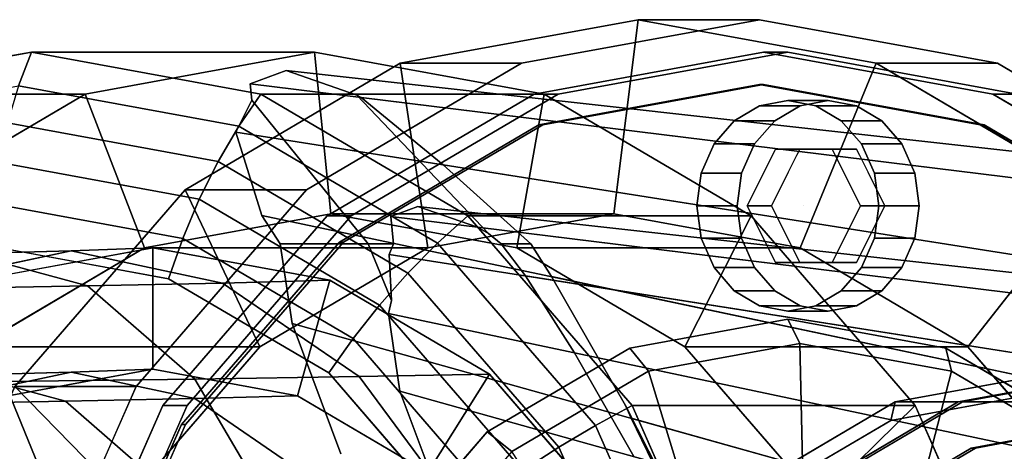
# Model space of a CAD drawing. Extents: x -112 to 178, y -187 to 92.
# Drawn here: x 3 to 64, y 28 to 55 of the extents above; entities that cross this region are included whole.
import ezdxf

# ---------------------------------------------------------------- set-up
doc = ezdxf.new("R2010")
doc.units = 0
doc.header["$MEASUREMENT"] = 0
doc.layers.add('$TD_AUDIT_GENERATED_(27)', color=7, linetype='Continuous')

# ---------------------------------------------------------------- blocks, each defined once
blk = doc.blocks.new('Block_Picture__15372')
at = {"layer": '$TD_AUDIT_GENERATED_(27)', "color": 33}
for points, invisible_edges in [([(41.507, 0, -72.462), (26.788, 52.308, -80.959), (41.507, 55, -72.462)], 9), ([(41.507, 0, -72.462), (41.507, 55, -72.462), (26.788, 52.308, -80.959)], 9), ([(49.007, 0, -85.452), (34.288, 52.308, -93.95), (49.007, 55, -85.452)], 9), ([(41.507, 0, -72.462), (41.507, 55, -72.462), (56.226, 52.308, -63.964)], 9), ([(41.507, 0, -72.462), (56.226, 52.308, -63.964), (41.507, 55, -72.462)], 9), ([(49.007, 0, -85.452), (49.007, 55, -85.452), (63.726, 52.308, -76.954)], 9), ([(4.007, 0, -7.51), (-10.177, 50.406, -15.699), (4.007, 53, -7.51)], 9), ([(4.007, 0, -7.51), (4.007, 53, -7.51), (-10.177, 50.406, -15.699)], 9), ([(4.007, 0, -7.51), (4.007, 53, -7.51), (18.191, 50.406, 0.679)], 9), ([(4.007, 0, -7.51), (18.191, 50.406, 0.679), (4.007, 53, -7.51)], 9), ([(21.507, 0, -37.821), (7.323, 50.406, -46.009), (21.507, 53, -37.821)], 9), ([(21.507, 0, -37.821), (21.507, 53, -37.821), (7.323, 50.406, -46.009)], 9), ([(21.507, 0, -37.821), (21.507, 53, -37.821), (35.691, 50.406, -29.632)], 9), ([(21.507, 0, -37.821), (35.691, 50.406, -29.632), (21.507, 53, -37.821)], 9), ([(49.257, 0, -85.885), (49.257, 53, -85.885), (35.073, 50.406, -94.074)], 9), ([(50.757, 0, -88.483), (36.573, 50.406, -96.672), (50.757, 53, -88.483)], 9), ([(49.257, 0, -85.885), (63.441, 50.406, -77.696), (49.257, 53, -85.885)], 9), ([(50.757, 0, -88.483), (50.757, 53, -88.483), (64.941, 50.406, -80.294)], 9), ([(41.507, 0, -72.462), (13.51, 44.496, -88.626), (26.788, 52.308, -80.959)], 9), ([(41.507, 0, -72.462), (26.788, 52.308, -80.959), (13.51, 44.496, -88.626)], 9), ([(17.531, 51.033, -8.93), (81.5, 45, 2.5), (19.748, 51.861, -15.082)], 1), ([(17.635, 50.021, -6.93), (17.531, 51.033, -8.93), (19.748, 51.861, -15.082)], 8), ([(17.635, 50.021, -6.93), (19.748, 51.861, -15.082), (24.816, 41.145, -1.713)], 3), ([(81.5, 43.165, -9.088), (19.748, 51.861, -15.082), (81.5, 45, 2.5)], 1), ([(81.5, 43.165, -9.088), (24.108, 50.347, -20.344), (19.748, 51.861, -15.082)], 9), ([(19.748, 51.861, -15.082), (24.108, 50.347, -20.344), (24.816, 41.145, -1.713)], 10), ([(49.007, 0, -85.452), (21.01, 44.496, -101.616), (34.288, 52.308, -93.95)], 9), ([(41.507, 0, -72.462), (56.226, 52.308, -63.964), (69.504, 44.496, -56.297)], 9), ([(41.507, 0, -72.462), (69.504, 44.496, -56.297), (56.226, 52.308, -63.964)], 9), ([(49.007, 0, -85.452), (63.726, 52.308, -76.954), (77.004, 44.496, -69.288)], 9), ([(17.531, 51.033, -8.93), (81.5, 43.165, 14.088), (81.5, 45, 2.5)], 8), ([(81.5, 43.165, 14.088), (17.531, 51.033, -8.93), (17.635, 50.021, -6.93)], 8), ([(49.007, 0, -85.452), (49.007, 51, -85.452), (35.359, 48.504, -93.332)], 9), ([(49.257, 0, -85.885), (35.609, 48.504, -93.765), (49.257, 51, -85.885)], 9), ([(49.007, 0, -85.452), (62.655, 48.504, -77.572), (49.007, 51, -85.452)], 9), ([(49.257, 0, -85.885), (49.257, 51, -85.885), (62.905, 48.504, -78.005)], 9), ([(4.007, 0, -7.51), (-22.972, 42.878, -23.086), (-10.177, 50.406, -15.699)], 9), ([(4.007, 0, -7.51), (-10.177, 50.406, -15.699), (-22.972, 42.878, -23.086)], 9), ([(21.507, 0, -37.821), (-5.472, 42.878, -53.397), (7.323, 50.406, -46.009)], 9), ([(21.507, 0, -37.821), (7.323, 50.406, -46.009), (-5.472, 42.878, -53.397)], 9), ([(4.007, 0, -7.51), (18.191, 50.406, 0.679), (30.986, 42.878, 8.067)], 9), ([(4.007, 0, -7.51), (30.986, 42.878, 8.067), (18.191, 50.406, 0.679)], 9), ([(81.5, 43.165, 14.088), (17.635, 50.021, -6.93), (16.641, 48.055, -3.191)], 9), ([(18.249, 42.907, 2.392), (16.641, 48.055, -3.191), (17.635, 50.021, -6.93)], 8), ([(24.816, 41.145, -1.713), (19.388, 41.145, 3.715), (17.635, 50.021, -6.93)], 2), ([(19.388, 41.145, 3.715), (18.249, 42.907, 2.392), (17.635, 50.021, -6.93)], 10), ([(21.507, 0, -37.821), (35.691, 50.406, -29.632), (48.486, 42.878, -22.244)], 9), ([(21.507, 0, -37.821), (48.486, 42.878, -22.244), (35.691, 50.406, -29.632)], 9), ([(49.257, 0, -85.885), (35.073, 50.406, -94.074), (22.278, 42.878, -101.461)], 9), ([(50.757, 0, -88.483), (23.778, 42.878, -104.059), (36.573, 50.406, -96.672)], 9), ([(81.5, 43.165, -9.088), (24.377, 50.191, -21.062), (24.108, 50.347, -20.344)], 8), ([(26.211, 42.833, -8.124), (24.816, 41.145, -1.713), (24.108, 50.347, -20.344)], 11), ([(27.884, 43.457, -12.766), (26.211, 42.833, -8.124), (24.108, 50.347, -20.344)], 10), ([(31.586, 42.172, -17.233), (27.884, 43.457, -12.766), (24.108, 50.347, -20.344)], 10), ([(32.254, 41.782, -17.697), (31.586, 42.172, -17.233), (24.108, 50.347, -20.344)], 2), ([(24.377, 50.191, -21.062), (34.87, 41.145, -30.196), (24.108, 50.347, -20.344)], 3), ([(34.87, 41.145, -30.196), (33.033, 41.145, -18.595), (24.108, 50.347, -20.344)], 10), ([(33.033, 41.145, -18.595), (32.254, 41.782, -17.697), (24.108, 50.347, -20.344)], 8), ([(24.377, 50.191, -21.062), (81.5, 37.838, -19.542), (29.461, 46.036, -26.924)], 1), ([(24.377, 50.191, -21.062), (81.5, 43.165, -9.088), (81.5, 37.838, -19.542)], 8), ([(29.461, 46.036, -26.924), (34.87, 41.145, -30.196), (24.377, 50.191, -21.062)], 2), ([(49.257, 0, -85.885), (76.236, 42.878, -70.309), (63.441, 50.406, -77.696)], 9), ([(50.757, 0, -88.483), (64.941, 50.406, -80.294), (77.736, 42.878, -72.907)], 9), ([(49.007, 0, -85.452), (35.359, 48.504, -93.332), (23.046, 41.26, -100.44)], 9), ([(49.257, 0, -85.885), (23.296, 41.26, -100.873), (35.609, 48.504, -93.765)], 9), ([(49.007, 0, -85.452), (74.968, 41.26, -70.463), (62.655, 48.504, -77.572)], 9), ([(49.257, 0, -85.885), (62.905, 48.504, -78.005), (75.218, 41.26, -70.896)], 9), ([(81.5, 43.165, 14.088), (16.641, 48.055, -3.191), (81.5, 37.838, 24.542)], 1), ([(81.5, 37.838, 24.542), (16.641, 48.055, -3.191), (18.249, 42.907, 2.392)], 8), ([(81.5, 29.542, -27.838), (29.461, 46.036, -26.924), (81.5, 37.838, -19.542)], 1), ([(81.5, 29.542, -27.838), (34.87, 41.145, -30.196), (29.461, 46.036, -26.924)], 9), ([(41.507, 0, -72.462), (2.972, 32.328, -94.709), (13.51, 44.496, -88.626)], 9), ([(41.507, 0, -72.462), (13.51, 44.496, -88.626), (2.972, 32.328, -94.709)], 9), ([(49.007, 0, -85.452), (10.472, 32.328, -107.7), (21.01, 44.496, -101.616)], 9), ([(41.507, 0, -72.462), (69.504, 44.496, -56.297), (80.042, 32.328, -50.214)], 9), ([(41.507, 0, -72.462), (80.042, 32.328, -50.214), (69.504, 44.496, -56.297)], 9), ([(49.007, 0, -85.452), (77.004, 44.496, -69.288), (87.542, 32.328, -63.204)], 9), ([(27.884, 43.457, -12.766), (81.5, 36.032, 11.771), (26.211, 42.833, -8.124)], 1), ([(27.884, 43.457, -12.766), (81.5, 37.5, 2.5), (81.5, 36.032, 11.771)], 8), ([(81.5, 37.5, 2.5), (27.884, 43.457, -12.766), (31.586, 42.172, -17.233)], 8), ([(4.007, 0, -7.51), (-33.126, 31.153, -28.949), (-22.972, 42.878, -23.086)], 9), ([(4.007, 0, -7.51), (-22.972, 42.878, -23.086), (-33.126, 31.153, -28.949)], 9), ([(21.507, 0, -37.821), (-15.626, 31.153, -59.259), (-5.472, 42.878, -53.397)], 9), ([(21.507, 0, -37.821), (-5.472, 42.878, -53.397), (-15.626, 31.153, -59.259)], 9), ([(4.007, 0, -7.51), (30.986, 42.878, 8.067), (41.14, 31.153, 13.929)], 9), ([(4.007, 0, -7.51), (41.14, 31.153, 13.929), (30.986, 42.878, 8.067)], 9), ([(22.507, 0, -39.553), (11, 40.895, -46.196), (22.507, 43, -39.553)], 9), ([(22.507, 0, -39.553), (22.507, 43, -39.553), (11, 40.895, -46.196)], 9), ([(49.257, 0, -85.885), (22.278, 42.878, -101.461), (12.124, 31.153, -107.324)], 9), ([(50.757, 0, -88.483), (13.624, 31.153, -109.922), (23.778, 42.878, -104.059)], 9), ([(81.5, 37.838, 24.542), (18.249, 42.907, 2.392), (81.5, 29.542, 32.838)], 1), ([(81.5, 29.542, 32.838), (18.249, 42.907, 2.392), (19.388, 41.145, 3.715)], 8), ([(21.507, 0, -37.821), (48.486, 42.878, -22.244), (58.64, 31.153, -16.382)], 9), ([(21.507, 0, -37.821), (58.64, 31.153, -16.382), (48.486, 42.878, -22.244)], 9), ([(22.507, 0, -39.553), (22.507, 43, -39.553), (34.015, 40.895, -32.909)], 9), ([(22.507, 0, -39.553), (34.015, 40.895, -32.909), (22.507, 43, -39.553)], 9), ([(26.384, 41.145, -4.791), (24.816, 41.145, -1.713), (26.211, 42.833, -8.124)], 2), ([(81.5, 31.771, 20.134), (26.211, 42.833, -8.124), (81.5, 36.032, 11.771)], 1), ([(81.5, 31.771, 20.134), (26.384, 41.145, -4.791), (26.211, 42.833, -8.124)], 9), ([(40.007, 0, -69.863), (28.5, 40.895, -76.507), (40.007, 43, -69.863)], 9), ([(40.007, 0, -69.863), (40.007, 43, -69.863), (28.5, 40.895, -76.507)], 9), ([(40.007, 0, -69.863), (40.007, 43, -69.863), (51.515, 40.895, -63.22)], 9), ([(40.007, 0, -69.863), (51.515, 40.895, -63.22), (40.007, 43, -69.863)], 9), ([(49.257, 0, -85.885), (86.39, 31.153, -64.446), (76.236, 42.878, -70.309)], 9), ([(50.757, 0, -88.483), (77.736, 42.878, -72.907), (87.89, 31.153, -67.044)], 9), ([(81.5, 37.5, 2.5), (31.586, 42.172, -17.233), (81.5, 36.032, -6.771)], 1), ([(81.5, 36.032, -6.771), (31.586, 42.172, -17.233), (32.254, 41.782, -17.697)], 8), ([(81.5, 36.032, -6.771), (32.254, 41.782, -17.697), (33.033, 41.145, -18.595)], 9), ([(6.469, 40.72, -13.566), (11.507, 40.9, -20.5), (0.562, 38.898, -26.819)], 8), ([(22.507, 0, -39.553), (0.618, 34.788, -52.19), (11, 40.895, -46.196)], 9), ([(22.507, 0, -39.553), (11, 40.895, -46.196), (0.618, 34.788, -52.19)], 9), ([(1.507, 0, -3.179), (12.479, 38.993, 3.155), (1.507, 41, -3.179)], 9), ([(15.82, 38.727, -5.146), (11.507, 40.9, -20.5), (6.469, 40.72, -13.566)], 1), ([(15.82, 38.727, -5.146), (22.453, 38.898, -14.181), (11.507, 40.9, -20.5)], 8), ([(49.007, 0, -85.452), (23.046, 41.26, -100.44), (13.275, 29.977, -106.082)], 9), ([(49.257, 0, -85.885), (13.525, 29.977, -106.515), (23.296, 41.26, -100.873)], 9), ([(40.007, 0, -69.863), (18.118, 34.788, -82.501), (28.5, 40.895, -76.507)], 9), ([(40.007, 0, -69.863), (28.5, 40.895, -76.507), (18.118, 34.788, -82.501)], 9), ([(81.5, 29.542, 32.838), (19.388, 41.145, 3.715), (20.113, 36.219, 6.496)], 9), ([(29.018, 26.087, 4.801), (31.094, 21.631, 5.897), (19.388, 41.145, 3.715)], 10), ([(26.78, 32.041, 2.802), (29.018, 26.087, 4.801), (19.388, 41.145, 3.715)], 10), ([(26.073, 36.846, 0.09), (26.78, 32.041, 2.802), (19.388, 41.145, 3.715)], 10), ([(26.256, 37.652, -0.667), (26.073, 36.846, 0.09), (19.388, 41.145, 3.715)], 10), ([(24.816, 41.145, -1.713), (26.256, 37.652, -0.667), (19.388, 41.145, 3.715)], 2), ([(20.113, 36.219, 6.496), (19.388, 41.145, 3.715), (31.094, 21.631, 5.897)], 10), ([(22.507, 0, -39.553), (34.015, 40.895, -32.909), (44.396, 34.788, -26.915)], 9), ([(22.507, 0, -39.553), (44.396, 34.788, -26.915), (34.015, 40.895, -32.909)], 9), ([(26.117, 40.495, -3.547), (26.256, 37.652, -0.667), (24.816, 41.145, -1.713)], 8), ([(26.384, 41.145, -4.791), (26.117, 40.495, -3.547), (24.816, 41.145, -1.713)], 2), ([(81.5, 31.771, 20.134), (26.117, 40.495, -3.547), (26.384, 41.145, -4.791)], 8), ([(81.5, 36.032, -6.771), (33.033, 41.145, -18.595), (34.547, 39.167, -21.794)], 9), ([(40.723, 31.152, -35), (34.547, 39.167, -21.794), (33.033, 41.145, -18.595)], 9), ([(36.16, 39.122, -31.832), (40.723, 31.152, -35), (33.033, 41.145, -18.595)], 10), ([(34.87, 41.145, -30.196), (36.16, 39.122, -31.832), (33.033, 41.145, -18.595)], 2), ([(81.5, 29.542, -27.838), (36.16, 39.122, -31.832), (34.87, 41.145, -30.196)], 8), ([(40.007, 0, -69.863), (51.515, 40.895, -63.22), (61.896, 34.788, -57.226)], 9), ([(40.007, 0, -69.863), (61.896, 34.788, -57.226), (51.515, 40.895, -63.22)], 9), ([(49.007, 0, -85.452), (84.739, 29.977, -64.822), (74.968, 41.26, -70.463)], 9), ([(49.257, 0, -85.885), (75.218, 41.26, -70.896), (84.989, 29.977, -65.255)], 9), ([(0.099, 40.54, -7.83), (6.469, 40.72, -13.566), (-2.882, 38.727, -21.985)], 8), ([(6.469, 40.72, -13.566), (0.562, 38.898, -26.819), (-2.882, 38.727, -21.985)], 1), ([(-2.251, 38.385, 7.849), (7.463, 38.556, 2.305), (0.099, 40.54, -7.83)], 8), ([(7.463, 38.556, 2.305), (6.469, 40.72, -13.566), (0.099, 40.54, -7.83)], 1), ([(7.463, 38.556, 2.305), (15.82, 38.727, -5.146), (6.469, 40.72, -13.566)], 8), ([(81.5, 25.134, 26.771), (26.117, 40.495, -3.547), (81.5, 31.771, 20.134)], 1), ([(81.5, 25.134, 26.771), (26.256, 37.652, -0.667), (26.117, 40.495, -3.547)], 9), ([(1.507, 0, -3.179), (22.378, 33.17, 8.87), (12.479, 38.993, 3.155)], 9), ([(81.5, 36.032, -6.771), (34.547, 39.167, -21.794), (81.5, 31.771, -15.134)], 1), ([(81.5, 31.771, -15.134), (34.547, 39.167, -21.794), (37.578, 34.414, -25.639)], 8), ([(37.578, 34.414, -25.639), (34.547, 39.167, -21.794), (40.723, 31.152, -35)], 10), ([(81.5, 19.088, -33.165), (36.16, 39.122, -31.832), (81.5, 29.542, -27.838)], 1), ([(81.5, 19.088, -33.165), (40.723, 31.152, -35), (36.16, 39.122, -31.832)], 9), ([(2.325, 32.652, 18.127), (7.463, 38.556, 2.305), (-2.251, 38.385, 7.849)], 1), ([(2.325, 32.652, 18.127), (14.105, 32.798, 11.448), (7.463, 38.556, 2.305)], 8), ([(14.105, 32.798, 11.448), (15.82, 38.727, -5.146), (7.463, 38.556, 2.305)], 1), ([(14.105, 32.798, 11.448), (24.256, 32.943, 2.45), (15.82, 38.727, -5.146)], 8), ([(24.256, 32.943, 2.45), (22.453, 38.898, -14.181), (15.82, 38.727, -5.146)], 1), ([(24.256, 32.943, 2.45), (32.327, 33.089, -8.48), (22.453, 38.898, -14.181)], 8), ([(81.5, 25.134, 26.771), (26.073, 36.846, 0.09), (26.256, 37.652, -0.667)], 8), ([(26.073, 36.846, 0.09), (81.5, 16.771, 31.032), (26.78, 32.041, 2.802)], 1), ([(26.073, 36.846, 0.09), (81.5, 25.134, 26.771), (81.5, 16.771, 31.032)], 8), ([(81.5, 29.542, 32.838), (20.113, 36.219, 6.496), (81.5, 19.088, 38.165)], 1), ([(81.5, 19.088, 38.165), (20.113, 36.219, 6.496), (23.139, 28.17, 9.198)], 8), ([(23.139, 28.17, 9.198), (20.113, 36.219, 6.496), (31.094, 21.631, 5.897)], 10), ([(50.757, 0, -88.483), (50.757, 36.5, -88.483), (40.989, 34.714, -94.123)], 9), ([(50.757, 0, -88.483), (60.525, 34.714, -82.843), (50.757, 36.5, -88.483)], 9), ([(22.507, 0, -39.553), (-7.62, 25.275, -56.946), (0.618, 34.788, -52.19)], 9), ([(22.507, 0, -39.553), (0.618, 34.788, -52.19), (-7.62, 25.275, -56.946)], 9), ([(40.007, 0, -69.863), (9.88, 25.275, -87.257), (18.118, 34.788, -82.501)], 9), ([(40.007, 0, -69.863), (18.118, 34.788, -82.501), (9.88, 25.275, -87.257)], 9), ([(22.507, 0, -39.553), (44.396, 34.788, -26.915), (52.634, 25.275, -22.159)], 9), ([(22.507, 0, -39.553), (52.634, 25.275, -22.159), (44.396, 34.788, -26.915)], 9), ([(50.757, 0, -88.483), (40.989, 34.714, -94.123), (32.177, 29.529, -99.21)], 9), ([(40.007, 0, -69.863), (61.896, 34.788, -57.226), (70.134, 25.275, -52.47)], 9), ([(40.007, 0, -69.863), (70.134, 25.275, -52.47), (61.896, 34.788, -57.226)], 9), ([(51.507, 0, -89.782), (42.14, 33.287, -95.19), (51.507, 35, -89.782)], 9), ([(51.507, 0, -89.782), (51.507, 35, -89.782), (42.14, 33.287, -95.19)], 9), ([(50.757, 0, -88.483), (69.337, 29.529, -77.756), (60.525, 34.714, -82.843)], 9), ([(51.507, 0, -89.782), (51.507, 35, -89.782), (60.874, 33.287, -84.374)], 9), ([(51.507, 0, -89.782), (60.874, 33.287, -84.374), (51.507, 35, -89.782)], 9), ([(81.5, 31.771, -15.134), (37.578, 34.414, -25.639), (81.5, 25.134, -21.771)], 1), ([(81.5, 25.134, -21.771), (37.578, 34.414, -25.639), (41.248, 28.003, -28.188)], 8), ([(41.248, 28.003, -28.188), (37.578, 34.414, -25.639), (45.574, 21.631, -35)], 10), ([(45.574, 21.631, -35), (37.578, 34.414, -25.639), (40.723, 31.152, -35)], 3), ([(-7.324, 32.86, -3.545), (0.099, 33.04, -7.83), (6.1, 31.423, 0.43)], 8), ([(-5.902, 31.423, -16.09), (-1.16, 31.594, -20.435), (6.469, 33.22, -13.566)], 8), ([(-5.902, 31.423, -16.09), (6.469, 33.22, -13.566), (0.099, 33.04, -7.83)], 1), ([(-1.16, 31.594, -20.435), (2.569, 31.765, -25.661), (11.507, 33.4, -20.5)], 8), ([(-1.16, 31.594, -20.435), (11.507, 33.4, -20.5), (6.469, 33.22, -13.566)], 1), ([(0.099, 33.04, -7.83), (6.469, 33.22, -13.566), (14.098, 31.594, -6.697)], 8), ([(0.099, 33.04, -7.83), (14.098, 31.594, -6.697), (6.1, 31.423, 0.43)], 1), ([(1.507, 0, -3.179), (30.233, 24.099, 13.405), (22.378, 33.17, 8.87)], 9), ([(6.469, 33.22, -13.566), (11.507, 33.4, -20.5), (20.445, 31.765, -15.339)], 8), ([(6.469, 33.22, -13.566), (20.445, 31.765, -15.339), (14.098, 31.594, -6.697)], 1), ([(19.377, 23.829, 18.703), (24.256, 32.943, 2.45), (14.105, 32.798, 11.448)], 1), ([(19.377, 23.829, 18.703), (30.95, 23.935, 8.478), (24.256, 32.943, 2.45)], 8), ([(30.95, 23.935, 8.478), (32.327, 33.089, -8.48), (24.256, 32.943, 2.45)], 1), ([(30.95, 23.935, 8.478), (40.163, 24.04, -3.956), (32.327, 33.089, -8.48)], 8), ([(51.507, 0, -89.782), (33.691, 28.316, -100.068), (42.14, 33.287, -95.19)], 9), ([(51.507, 0, -89.782), (42.14, 33.287, -95.19), (33.691, 28.316, -100.068)], 9), ([(51.507, 0, -89.782), (60.874, 33.287, -84.374), (69.323, 28.316, -79.496)], 9), ([(51.507, 0, -89.782), (69.323, 28.316, -79.496), (60.874, 33.287, -84.374)], 9), ([(-8.717, 23.617, 30.9), (5.957, 23.723, 26.284), (2.325, 32.652, 18.127)], 8), ([(-7.324, 32.86, -3.545), (6.1, 31.423, 0.43), (-3.194, 31.252, 5.732)], 1), ([(41.507, 0, -72.462), (-3.793, 16.996, -98.616), (2.972, 32.328, -94.709)], 9), ([(41.507, 0, -72.462), (2.972, 32.328, -94.709), (-3.793, 16.996, -98.616)], 9), ([(5.957, 23.723, 26.284), (14.105, 32.798, 11.448), (2.325, 32.652, 18.127)], 1), ([(49.007, 0, -85.452), (3.707, 16.996, -111.606), (10.472, 32.328, -107.7)], 9), ([(5.957, 23.723, 26.284), (19.377, 23.829, 18.703), (14.105, 32.798, 11.448)], 8), ([(41.507, 0, -72.462), (80.042, 32.328, -50.214), (86.807, 16.996, -46.307)], 9), ([(41.507, 0, -72.462), (86.807, 16.996, -46.307), (80.042, 32.328, -50.214)], 9), ([(49.007, 0, -85.452), (87.542, 32.328, -63.204), (94.307, 16.996, -59.298)], 9), ([(14.098, 31.594, -6.697), (20.445, 31.765, -15.339), (28.509, 27.021, -10.684)], 8), ([(26.78, 32.041, 2.802), (81.5, 7.5, 32.5), (29.018, 26.087, 4.801)], 1), ([(26.78, 32.041, 2.802), (81.5, 16.771, 31.032), (81.5, 7.5, 32.5)], 8), ([(4.007, 0, -7.51), (-39.646, 16.378, -32.713), (-33.126, 31.153, -28.949)], 9), ([(4.007, 0, -7.51), (-33.126, 31.153, -28.949), (-39.646, 16.378, -32.713)], 9), ([(21.507, 0, -37.821), (-22.146, 16.378, -63.024), (-15.626, 31.153, -59.259)], 9), ([(21.507, 0, -37.821), (-15.626, 31.153, -59.259), (-22.146, 16.378, -63.024)], 9), ([(-3.194, 31.252, 5.732), (6.1, 31.423, 0.43), (11.514, 26.73, 7.881)], 8), ([(-3.194, 31.252, 5.732), (11.514, 26.73, 7.881), (0.532, 26.584, 14.1)], 1), ([(4.007, 0, -7.51), (41.14, 31.153, 13.929), (47.66, 16.378, 17.693)], 9), ([(4.007, 0, -7.51), (47.66, 16.378, 17.693), (41.14, 31.153, 13.929)], 9), ([(49.257, 0, -85.885), (12.124, 31.153, -107.324), (5.604, 16.378, -111.088)], 9), ([(6.1, 31.423, 0.43), (14.098, 31.594, -6.697), (20.98, 26.876, -0.5)], 8), ([(6.1, 31.423, 0.43), (20.98, 26.876, -0.5), (11.514, 26.73, 7.881)], 1), ([(50.757, 0, -88.483), (7.104, 16.378, -113.686), (13.624, 31.153, -109.922)], 9), ([(14.098, 31.594, -6.697), (28.509, 27.021, -10.684), (20.98, 26.876, -0.5)], 1), ([(21.507, 0, -37.821), (58.64, 31.153, -16.382), (65.16, 16.378, -12.618)], 9), ([(21.507, 0, -37.821), (65.16, 16.378, -12.618), (58.64, 31.153, -16.382)], 9), ([(81.5, 19.088, -33.165), (41.069, 30.371, -35.33), (40.723, 31.152, -35)], 8), ([(41.069, 30.371, -35.33), (45.369, 21.631, -36.294), (40.723, 31.152, -35)], 2), ([(45.369, 21.631, -36.294), (45.574, 21.631, -35), (40.723, 31.152, -35)], 8), ([(49.257, 0, -85.885), (92.91, 16.378, -60.682), (86.39, 31.153, -64.446)], 9), ([(50.757, 0, -88.483), (87.89, 31.153, -67.044), (94.41, 16.378, -63.28)], 9), ([(49.007, 0, -85.452), (13.275, 29.977, -106.082), (7.001, 15.76, -109.704)], 9), ([(49.257, 0, -85.885), (7.251, 15.76, -110.137), (13.525, 29.977, -106.515)], 9), ([(81.5, 7.5, -35), (41.069, 30.371, -35.33), (81.5, 19.088, -33.165)], 1), ([(81.5, 7.5, -35), (45.369, 21.631, -36.294), (41.069, 30.371, -35.33)], 9), ([(49.007, 0, -85.452), (91.013, 15.76, -61.2), (84.739, 29.977, -64.822)], 9), ([(49.257, 0, -85.885), (84.989, 29.977, -65.255), (91.263, 15.76, -61.633)], 9), ([(50.757, 0, -88.483), (32.177, 29.529, -99.21), (25.184, 21.454, -103.248)], 9), ([(50.757, 0, -88.483), (76.33, 21.454, -73.718), (69.337, 29.529, -77.756)], 9)]:
    blk.add_3dface(points, dxfattribs=dict(at, invisible_edges=invisible_edges))
for points in [[(40.007, 43, -69.863), (41.507, 55, -72.462), (26.788, 52.308, -80.959), (28.5, 40.895, -76.507)], [(41.507, 55, -72.462), (49.007, 55, -85.452), (34.288, 52.308, -93.95), (26.788, 52.308, -80.959)], [(51.515, 40.895, -63.22), (56.226, 52.308, -63.964), (41.507, 55, -72.462), (40.007, 43, -69.863)], [(56.226, 52.308, -63.964), (63.726, 52.308, -76.954), (49.007, 55, -85.452), (41.507, 55, -72.462)], [(-10.428, 48.417, -13.971), (3.196, 50.909, -6.105), (4.007, 53, -7.51), (-10.177, 50.406, -15.699)], [(4.007, 53, -7.51), (21.507, 53, -37.821), (7.323, 50.406, -46.009), (-10.177, 50.406, -15.699)], [(3.196, 50.909, -6.105), (16.82, 48.417, 1.761), (18.191, 50.406, 0.679), (4.007, 53, -7.51)], [(18.191, 50.406, 0.679), (35.691, 50.406, -29.632), (21.507, 53, -37.821), (4.007, 53, -7.51)], [(21.507, 53, -37.821), (22.507, 43, -39.553), (11, 40.895, -46.196), (7.323, 50.406, -46.009)], [(35.691, 50.406, -29.632), (34.015, 40.895, -32.909), (22.507, 43, -39.553), (21.507, 53, -37.821)], [(49.257, 53, -85.885), (50.757, 53, -88.483), (36.573, 50.406, -96.672), (35.073, 50.406, -94.074)], [(63.441, 50.406, -77.696), (64.941, 50.406, -80.294), (50.757, 53, -88.483), (49.257, 53, -85.885)], [(28.5, 40.895, -76.507), (26.788, 52.308, -80.959), (13.51, 44.496, -88.626), (18.118, 34.788, -82.501)], [(26.788, 52.308, -80.959), (34.288, 52.308, -93.95), (21.01, 44.496, -101.616), (13.51, 44.496, -88.626)], [(61.896, 34.788, -57.226), (69.504, 44.496, -56.297), (56.226, 52.308, -63.964), (51.515, 40.895, -63.22)], [(69.504, 44.496, -56.297), (77.004, 44.496, -69.288), (63.726, 52.308, -76.954), (56.226, 52.308, -63.964)], [(2.531, 48.622, -4.952), (15.543, 46.242, 2.56), (16.82, 48.417, 1.761), (3.196, 50.909, -6.105)], [(49.007, 51, -85.452), (49.257, 51, -85.885), (35.609, 48.504, -93.765), (35.359, 48.504, -93.332)], [(62.655, 48.504, -77.572), (62.905, 48.504, -78.005), (49.257, 51, -85.885), (49.007, 51, -85.452)], [(-10.177, 50.406, -15.699), (7.323, 50.406, -46.009), (-5.472, 42.878, -53.397), (-22.972, 42.878, -23.086)], [(7.323, 50.406, -46.009), (11, 40.895, -46.196), (0.618, 34.788, -52.19), (-5.472, 42.878, -53.397)], [(16.82, 48.417, 1.761), (29.111, 41.186, 8.856), (30.986, 42.878, 8.067), (18.191, 50.406, 0.679)], [(30.986, 42.878, 8.067), (48.486, 42.878, -22.244), (35.691, 50.406, -29.632), (18.191, 50.406, 0.679)], [(35.073, 50.406, -94.074), (36.573, 50.406, -96.672), (23.778, 42.878, -104.059), (22.278, 42.878, -101.461)], [(48.486, 42.878, -22.244), (44.396, 34.788, -26.915), (34.015, 40.895, -32.909), (35.691, 50.406, -29.632)], [(76.236, 42.878, -70.309), (77.736, 42.878, -72.907), (64.941, 50.406, -80.294), (63.441, 50.406, -77.696)], [(2.022, 46.179, -4.071), (14.38, 43.919, 3.064), (15.543, 46.242, 2.56), (2.531, 48.622, -4.952)], [(15.543, 46.242, 2.56), (27.281, 39.336, 9.337), (29.111, 41.186, 8.856), (16.82, 48.417, 1.761)], [(35.359, 48.504, -93.332), (35.609, 48.504, -93.765), (23.296, 41.26, -100.873), (23.046, 41.26, -100.44)], [(74.968, 41.26, -70.463), (75.218, 41.26, -70.896), (62.905, 48.504, -78.005), (62.655, 48.504, -77.572)], [(1.679, 43.624, -3.477), (13.353, 41.489, 3.264), (14.38, 43.919, 3.064), (2.022, 46.179, -4.071)], [(14.38, 43.919, 3.064), (25.529, 37.36, 9.501), (27.281, 39.336, 9.337), (15.543, 46.242, 2.56)], [(18.118, 34.788, -82.501), (13.51, 44.496, -88.626), (2.972, 32.328, -94.709), (9.88, 25.275, -87.257)], [(13.51, 44.496, -88.626), (21.01, 44.496, -101.616), (10.472, 32.328, -107.7), (2.972, 32.328, -94.709)], [(70.134, 25.275, -52.47), (80.042, 32.328, -50.214), (69.504, 44.496, -56.297), (61.896, 34.788, -57.226)], [(13.353, 41.489, 3.264), (23.885, 35.292, 9.344), (25.529, 37.36, 9.501), (14.38, 43.919, 3.064)], [(1.507, 41, -3.179), (12.479, 38.993, 3.155), (13.353, 41.489, 3.264), (1.679, 43.624, -3.477)], [(22.507, 43, -39.553), (40.007, 43, -69.863), (28.5, 40.895, -76.507), (11, 40.895, -46.196)], [(22.278, 42.878, -101.461), (23.778, 42.878, -104.059), (13.624, 31.153, -109.922), (12.124, 31.153, -107.324)], [(34.015, 40.895, -32.909), (51.515, 40.895, -63.22), (40.007, 43, -69.863), (22.507, 43, -39.553)], [(29.111, 41.186, 8.856), (38.865, 29.924, 14.488), (41.14, 31.153, 13.929), (30.986, 42.878, 8.067)], [(41.14, 31.153, 13.929), (58.64, 31.153, -16.382), (48.486, 42.878, -22.244), (30.986, 42.878, 8.067)], [(58.64, 31.153, -16.382), (52.634, 25.275, -22.159), (44.396, 34.788, -26.915), (48.486, 42.878, -22.244)], [(12.479, 38.993, 3.155), (22.378, 33.17, 8.87), (23.885, 35.292, 9.344), (13.353, 41.489, 3.264)], [(2.569, 31.765, -25.661), (0.562, 38.898, -26.819), (11.507, 40.9, -20.5), (11.507, 33.4, -20.5)], [(11, 40.895, -46.196), (28.5, 40.895, -76.507), (18.118, 34.788, -82.501), (0.618, 34.788, -52.19)], [(11.507, 33.4, -20.5), (11.507, 40.9, -20.5), (22.453, 38.898, -14.181), (20.445, 31.765, -15.339)], [(23.046, 41.26, -100.44), (23.296, 41.26, -100.873), (13.525, 29.977, -106.515), (13.275, 29.977, -106.082)], [(27.281, 39.336, 9.337), (36.597, 28.579, 14.716), (38.865, 29.924, 14.488), (29.111, 41.186, 8.856)], [(44.396, 34.788, -26.915), (61.896, 34.788, -57.226), (51.515, 40.895, -63.22), (34.015, 40.895, -32.909)], [(25.529, 37.36, 9.501), (34.376, 27.144, 14.609), (36.597, 28.579, 14.716), (27.281, 39.336, 9.337)], [(20.445, 31.765, -15.339), (22.453, 38.898, -14.181), (32.327, 33.089, -8.48), (28.509, 27.021, -10.684)], [(23.885, 35.292, 9.344), (32.243, 25.641, 14.17), (34.376, 27.144, 14.609), (25.529, 37.36, 9.501)], [(50.757, 36.5, -88.483), (51.507, 35, -89.782), (42.14, 33.287, -95.19), (40.989, 34.714, -94.123)], [(60.525, 34.714, -82.843), (60.874, 33.287, -84.374), (51.507, 35, -89.782), (50.757, 36.5, -88.483)], [(0.618, 34.788, -52.19), (18.118, 34.788, -82.501), (9.88, 25.275, -87.257), (-7.62, 25.275, -56.946)], [(22.378, 33.17, 8.87), (30.233, 24.099, 13.405), (32.243, 25.641, 14.17), (23.885, 35.292, 9.344)], [(40.989, 34.714, -94.123), (42.14, 33.287, -95.19), (33.691, 28.316, -100.068), (32.177, 29.529, -99.21)], [(51.507, 35, -89.782), (51.757, 24, -90.215), (45.334, 22.825, -93.923), (42.14, 33.287, -95.19)], [(52.634, 25.275, -22.159), (70.134, 25.275, -52.47), (61.896, 34.788, -57.226), (44.396, 34.788, -26.915)], [(60.874, 33.287, -84.374), (58.18, 22.825, -86.507), (51.757, 24, -90.215), (51.507, 35, -89.782)], [(69.337, 29.529, -77.756), (69.323, 28.316, -79.496), (60.874, 33.287, -84.374), (60.525, 34.714, -82.843)], [(28.509, 27.021, -10.684), (32.327, 33.089, -8.48), (40.163, 24.04, -3.956), (34.908, 19.632, -6.989)], [(42.14, 33.287, -95.19), (45.334, 22.825, -93.923), (39.54, 19.416, -97.268), (33.691, 28.316, -100.068)], [(69.323, 28.316, -79.496), (63.974, 19.416, -83.162), (58.18, 22.825, -86.507), (60.874, 33.287, -84.374)], [(9.88, 25.275, -87.257), (2.972, 32.328, -94.709), (-3.793, 16.996, -98.616), (4.591, 13.288, -90.311)], [(2.972, 32.328, -94.709), (10.472, 32.328, -107.7), (3.707, 16.996, -111.606), (-3.793, 16.996, -98.616)], [(12.124, 31.153, -107.324), (13.624, 31.153, -109.922), (7.104, 16.378, -113.686), (5.604, 16.378, -111.088)], [(38.865, 29.924, 14.488), (45.127, 15.732, 18.103), (47.66, 16.378, 17.693), (41.14, 31.153, 13.929)], [(47.66, 16.378, 17.693), (65.16, 16.378, -12.618), (58.64, 31.153, -16.382), (41.14, 31.153, 13.929)], [(65.16, 16.378, -12.618), (57.924, 13.288, -19.105), (52.634, 25.275, -22.159), (58.64, 31.153, -16.382)], [(13.275, 29.977, -106.082), (13.525, 29.977, -106.515), (7.251, 15.76, -110.137), (7.001, 15.76, -109.704)], [(36.597, 28.579, 14.716), (42.578, 15.025, 18.169), (45.127, 15.732, 18.103), (38.865, 29.924, 14.488)], [(32.177, 29.529, -99.21), (33.691, 28.316, -100.068), (26.985, 20.572, -103.94), (25.184, 21.454, -103.248)], [(34.376, 27.144, 14.609), (40.057, 14.27, 17.889), (42.578, 15.025, 18.169), (36.597, 28.579, 14.716)]]:
    blk.add_3dface(points, dxfattribs=at)
at = {"layer": '$TD_AUDIT_GENERATED_(27)', "color": 9}
for points, invisible_edges in [([(50.757, 43.5, -88.483), (50.757, 50, -88.483), (49.018, 49.682, -89.487)], 9), ([(50.757, 43.5, -88.483), (52.497, 49.682, -87.479), (50.757, 50, -88.483)], 9), ([(51.518, 49.682, -93.817), (53.257, 50, -92.813), (53.257, 47, -92.813)], 10), ([(53.257, 50, -92.813), (54.242, 47, -92.245), (53.257, 47, -92.813)], 9), ([(53.257, 50, -92.813), (54.997, 49.682, -91.809), (54.242, 47, -92.245)], 10), ([(50.757, 43.5, -88.483), (49.018, 49.682, -89.487), (47.448, 48.759, -90.393)], 9), ([(52.272, 47, -93.382), (49.948, 48.759, -94.723), (51.518, 49.682, -93.817)], 9), ([(50.757, 43.5, -88.483), (54.066, 48.759, -86.573), (52.497, 49.682, -87.479)], 9), ([(51.518, 49.682, -93.817), (53.257, 47, -92.813), (52.272, 47, -93.382)], 9), ([(54.997, 49.682, -91.809), (55.007, 47, -91.803), (54.242, 47, -92.245)], 9), ([(55.207, 46.6, -91.687), (54.997, 49.682, -91.809), (56.566, 48.759, -90.903)], 9), ([(54.997, 49.682, -91.809), (55.207, 46.6, -91.687), (55.007, 47, -91.803)], 9), ([(50.757, 43.5, -88.483), (47.448, 48.759, -90.393), (46.203, 47.321, -91.112)], 9), ([(48.703, 47.321, -95.442), (49.948, 48.759, -94.723), (51.307, 46.6, -93.939)], 10), ([(49.948, 48.759, -94.723), (52.272, 47, -93.382), (51.507, 47, -93.823)], 9), ([(49.948, 48.759, -94.723), (51.507, 47, -93.823), (51.307, 46.6, -93.939)], 9), ([(50.757, 43.5, -88.483), (55.311, 47.321, -85.854), (54.066, 48.759, -86.573)], 9), ([(56.566, 48.759, -90.903), (55.723, 45.569, -91.39), (55.207, 46.6, -91.687)], 9), ([(56.566, 48.759, -90.903), (57.811, 47.321, -90.184), (55.723, 45.569, -91.39)], 10), ([(50.757, 43.5, -88.483), (46.203, 47.321, -91.112), (45.403, 45.509, -91.574)], 9), ([(47.903, 45.509, -95.904), (48.703, 47.321, -95.442), (50.791, 45.569, -94.237)], 10), ([(48.257, 43.5, -92.236), (50.007, 47, -91.225), (51.757, 43.5, -90.215)], 10), ([(50.007, 47, -91.225), (48.257, 43.5, -92.236), (49.757, 43.5, -94.834)], 8), ([(48.703, 47.321, -95.442), (51.307, 46.6, -93.939), (50.791, 45.569, -94.237)], 9), ([(51.507, 47, -93.823), (50.007, 47, -91.225), (49.757, 43.5, -94.834)], 2), ([(50.007, 47, -91.225), (53.507, 47, -89.205), (51.757, 43.5, -90.215)], 10), ([(53.507, 47, -89.205), (50.007, 47, -91.225), (51.507, 47, -93.823)], 8), ([(50.757, 43.5, -88.483), (56.111, 45.509, -85.392), (55.311, 47.321, -85.854)], 9), ([(55.007, 47, -91.803), (53.507, 47, -89.205), (51.507, 47, -93.823)], 2), ([(53.507, 47, -89.205), (55.257, 43.5, -88.194), (51.757, 43.5, -90.215)], 10), ([(55.257, 43.5, -88.194), (53.507, 47, -89.205), (55.007, 47, -91.803)], 8), ([(56.757, 43.5, -90.792), (55.257, 43.5, -88.194), (55.007, 47, -91.803)], 2), ([(57.811, 47.321, -90.184), (56.204, 44.606, -91.112), (55.723, 45.569, -91.39)], 9), ([(57.811, 47.321, -90.184), (58.611, 45.509, -89.722), (56.204, 44.606, -91.112)], 10), ([(50.757, 43.5, -88.483), (45.403, 45.509, -91.574), (45.128, 43.5, -91.733)], 9), ([(47.628, 43.5, -96.063), (47.903, 45.509, -95.904), (50.31, 44.606, -94.515)], 10), ([(47.903, 45.509, -95.904), (50.791, 45.569, -94.237), (50.31, 44.606, -94.515)], 9), ([(50.757, 43.5, -88.483), (56.386, 43.5, -85.233), (56.111, 45.509, -85.392)], 9), ([(58.611, 45.509, -89.722), (56.757, 43.5, -90.792), (56.204, 44.606, -91.112)], 9), ([(58.611, 45.509, -89.722), (58.886, 43.5, -89.563), (56.757, 43.5, -90.792)], 10), ([(47.628, 43.5, -96.063), (50.31, 44.606, -94.515), (49.757, 43.5, -94.834)], 9), ([(50.757, 43.5, -88.483), (45.128, 43.5, -91.733), (45.403, 41.491, -91.574)], 9), ([(50.757, 43.5, -88.483), (45.403, 41.491, -91.574), (46.203, 39.679, -91.112)], 9), ([(50.757, 43.5, -88.483), (46.203, 39.679, -91.112), (47.448, 38.241, -90.393)], 9), ([(50.757, 43.5, -88.483), (47.448, 38.241, -90.393), (49.018, 37.318, -89.487)], 9), ([(47.903, 41.491, -95.904), (47.628, 43.5, -96.063), (49.757, 43.5, -94.834)], 10), ([(47.903, 41.491, -95.904), (49.757, 43.5, -94.834), (50.31, 42.394, -94.515)], 9), ([(50.007, 40, -91.225), (48.257, 43.5, -92.236), (51.757, 43.5, -90.215)], 10), ([(49.757, 43.5, -94.834), (48.257, 43.5, -92.236), (51.507, 40, -93.823)], 2), ([(48.257, 43.5, -92.236), (50.007, 40, -91.225), (51.507, 40, -93.823)], 8), ([(50.757, 43.5, -88.483), (49.018, 37.318, -89.487), (50.757, 37, -88.483)], 9), ([(53.507, 40, -89.205), (50.007, 40, -91.225), (51.757, 43.5, -90.215)], 10), ([(50.757, 43.5, -88.483), (50.757, 37, -88.483), (52.497, 37.318, -87.479)], 9), ([(50.757, 43.5, -88.483), (52.497, 37.318, -87.479), (54.066, 38.241, -86.573)], 9), ([(50.757, 43.5, -88.483), (54.066, 38.241, -86.573), (55.311, 39.679, -85.854)], 9), ([(50.757, 43.5, -88.483), (55.311, 39.679, -85.854), (56.111, 41.491, -85.392)], 9), ([(50.757, 43.5, -88.483), (56.111, 41.491, -85.392), (56.386, 43.5, -85.233)], 9), ([(55.257, 43.5, -88.194), (53.507, 40, -89.205), (51.757, 43.5, -90.215)], 10), ([(55.007, 40, -91.803), (53.507, 40, -89.205), (56.757, 43.5, -90.792)], 2), ([(53.507, 40, -89.205), (55.257, 43.5, -88.194), (56.757, 43.5, -90.792)], 8), ([(58.886, 43.5, -89.563), (56.204, 42.394, -91.112), (56.757, 43.5, -90.792)], 9), ([(58.886, 43.5, -89.563), (58.611, 41.491, -89.722), (56.204, 42.394, -91.112)], 10), ([(48.703, 39.679, -95.442), (47.903, 41.491, -95.904), (50.31, 42.394, -94.515)], 10), ([(48.703, 39.679, -95.442), (50.31, 42.394, -94.515), (50.791, 41.431, -94.237)], 9), ([(58.611, 41.491, -89.722), (55.723, 41.431, -91.39), (56.204, 42.394, -91.112)], 9), ([(49.948, 38.241, -94.723), (48.703, 39.679, -95.442), (50.791, 41.431, -94.237)], 10), ([(49.948, 38.241, -94.723), (50.791, 41.431, -94.237), (51.307, 40.4, -93.939)], 9), ([(57.811, 39.679, -90.184), (55.207, 40.4, -91.687), (55.723, 41.431, -91.39)], 9), ([(58.611, 41.491, -89.722), (57.811, 39.679, -90.184), (55.723, 41.431, -91.39)], 10), ([(51.307, 40.4, -93.939), (51.518, 37.318, -93.817), (49.948, 38.241, -94.723)], 9), ([(51.518, 37.318, -93.817), (51.307, 40.4, -93.939), (51.507, 40, -93.823)], 9), ([(56.566, 38.241, -90.903), (55.007, 40, -91.803), (55.207, 40.4, -91.687)], 9), ([(57.811, 39.679, -90.184), (56.566, 38.241, -90.903), (55.207, 40.4, -91.687)], 10), ([(51.507, 40, -93.823), (50.007, 40, -91.225), (55.007, 40, -91.803)], 2), ([(50.007, 40, -91.225), (53.507, 40, -89.205), (55.007, 40, -91.803)], 8), ([(51.518, 37.318, -93.817), (51.507, 40, -93.823), (52.272, 40, -93.382)], 9), ([(53.257, 37, -92.813), (51.518, 37.318, -93.817), (52.272, 40, -93.382)], 10), ([(53.257, 37, -92.813), (52.272, 40, -93.382), (53.257, 40, -92.813)], 9), ([(54.997, 37.318, -91.809), (53.257, 40, -92.813), (54.242, 40, -92.245)], 9), ([(54.997, 37.318, -91.809), (53.257, 37, -92.813), (53.257, 40, -92.813)], 10), ([(54.242, 40, -92.245), (56.566, 38.241, -90.903), (54.997, 37.318, -91.809)], 9), ([(56.566, 38.241, -90.903), (54.242, 40, -92.245), (55.007, 40, -91.803)], 9)]:
    blk.add_3dface(points, dxfattribs=dict(at, invisible_edges=invisible_edges))
for points in [[(50.757, 50, -88.483), (53.257, 50, -92.813), (51.518, 49.682, -93.817), (49.018, 49.682, -89.487)], [(52.497, 49.682, -87.479), (54.997, 49.682, -91.809), (53.257, 50, -92.813), (50.757, 50, -88.483)], [(49.018, 49.682, -89.487), (51.518, 49.682, -93.817), (49.948, 48.759, -94.723), (47.448, 48.759, -90.393)], [(54.066, 48.759, -86.573), (56.566, 48.759, -90.903), (54.997, 49.682, -91.809), (52.497, 49.682, -87.479)], [(47.448, 48.759, -90.393), (49.948, 48.759, -94.723), (48.703, 47.321, -95.442), (46.203, 47.321, -91.112)], [(55.311, 47.321, -85.854), (57.811, 47.321, -90.184), (56.566, 48.759, -90.903), (54.066, 48.759, -86.573)], [(46.203, 47.321, -91.112), (48.703, 47.321, -95.442), (47.903, 45.509, -95.904), (45.403, 45.509, -91.574)], [(56.111, 45.509, -85.392), (58.611, 45.509, -89.722), (57.811, 47.321, -90.184), (55.311, 47.321, -85.854)], [(45.403, 45.509, -91.574), (47.903, 45.509, -95.904), (47.628, 43.5, -96.063), (45.128, 43.5, -91.733)], [(56.386, 43.5, -85.233), (58.886, 43.5, -89.563), (58.611, 45.509, -89.722), (56.111, 45.509, -85.392)], [(45.128, 43.5, -91.733), (47.628, 43.5, -96.063), (47.903, 41.491, -95.904), (45.403, 41.491, -91.574)], [(56.111, 41.491, -85.392), (58.611, 41.491, -89.722), (58.886, 43.5, -89.563), (56.386, 43.5, -85.233)], [(45.403, 41.491, -91.574), (47.903, 41.491, -95.904), (48.703, 39.679, -95.442), (46.203, 39.679, -91.112)], [(55.311, 39.679, -85.854), (57.811, 39.679, -90.184), (58.611, 41.491, -89.722), (56.111, 41.491, -85.392)], [(46.203, 39.679, -91.112), (48.703, 39.679, -95.442), (49.948, 38.241, -94.723), (47.448, 38.241, -90.393)], [(54.066, 38.241, -86.573), (56.566, 38.241, -90.903), (57.811, 39.679, -90.184), (55.311, 39.679, -85.854)], [(47.448, 38.241, -90.393), (49.948, 38.241, -94.723), (51.518, 37.318, -93.817), (49.018, 37.318, -89.487)], [(52.497, 37.318, -87.479), (54.997, 37.318, -91.809), (56.566, 38.241, -90.903), (54.066, 38.241, -86.573)], [(49.018, 37.318, -89.487), (51.518, 37.318, -93.817), (53.257, 37, -92.813), (50.757, 37, -88.483)], [(50.757, 37, -88.483), (53.257, 37, -92.813), (54.997, 37.318, -91.809), (52.497, 37.318, -87.479)]]:
    blk.add_3dface(points, dxfattribs=at)
at = {"layer": '$TD_AUDIT_GENERATED_(27)', "color": 251}
for points in [[(65.632, 31.8, -114.247), (66.232, 33, -115.286), (57.401, 31.385, -120.385), (57.122, 30.244, -119.161)], [(66.232, 33, -115.286), (70.132, 33, -122.041), (61.301, 31.385, -127.14), (57.401, 31.385, -120.385)], [(70.382, 33, -122.474), (81.882, 33, -142.393), (73.051, 31.385, -147.492), (61.551, 31.385, -127.573)], [(57.122, 30.244, -119.161), (57.401, 31.385, -120.385), (49.434, 26.698, -124.985), (49.445, 25.727, -123.593)], [(57.401, 31.385, -120.385), (61.301, 31.385, -127.14), (53.334, 26.698, -131.74), (49.434, 26.698, -124.985)], [(61.551, 31.385, -127.573), (73.051, 31.385, -147.492), (65.084, 26.698, -152.092), (53.584, 26.698, -132.173)], [(70.132, 30, -122.041), (70.382, 30, -122.474), (62.354, 28.532, -127.11), (62.104, 28.532, -126.677)], [(62.104, 28.532, -126.677), (62.354, 28.532, -127.11), (55.111, 24.271, -131.291), (54.861, 24.271, -130.858)]]:
    blk.add_3dface(points, dxfattribs=at)
at = {"layer": '$TD_AUDIT_GENERATED_(27)', "color": 251, "invisible_edges": 9}
for points in [[(66.232, 0, -115.286), (57.401, 31.385, -120.385), (66.232, 33, -115.286)], [(66.232, 0, -115.286), (66.232, 33, -115.286), (57.401, 31.385, -120.385)], [(70.132, 0, -122.041), (61.301, 31.385, -127.14), (70.132, 33, -122.041)], [(70.382, 0, -122.474), (70.382, 33, -122.474), (61.551, 31.385, -127.573)], [(65.632, 0, -114.247), (65.632, 31.8, -114.247), (57.122, 30.244, -119.161)], [(66.232, 0, -115.286), (49.434, 26.698, -124.985), (57.401, 31.385, -120.385)], [(66.232, 0, -115.286), (57.401, 31.385, -120.385), (49.434, 26.698, -124.985)], [(70.132, 0, -122.041), (53.334, 26.698, -131.74), (61.301, 31.385, -127.14)], [(70.382, 0, -122.474), (61.551, 31.385, -127.573), (53.584, 26.698, -132.173)], [(65.632, 0, -114.247), (57.122, 30.244, -119.161), (49.445, 25.727, -123.593)], [(70.132, 0, -122.041), (70.132, 30, -122.041), (62.104, 28.532, -126.677)], [(70.382, 0, -122.474), (62.354, 28.532, -127.11), (70.382, 30, -122.474)], [(70.132, 0, -122.041), (62.104, 28.532, -126.677), (54.861, 24.271, -130.858)], [(70.382, 0, -122.474), (55.111, 24.271, -131.291), (62.354, 28.532, -127.11)]]:
    blk.add_3dface(points, dxfattribs=at)

msp = doc.modelspace()

# ---------------------------------------------------------------- block references
at = {"layer": '$TD_AUDIT_GENERATED_(27)', "linetype": 'ByBlock'}
msp.add_blockref('Block_Picture__15372', (0, 0), dxfattribs=at)

doc.saveas('drawing.dxf')
